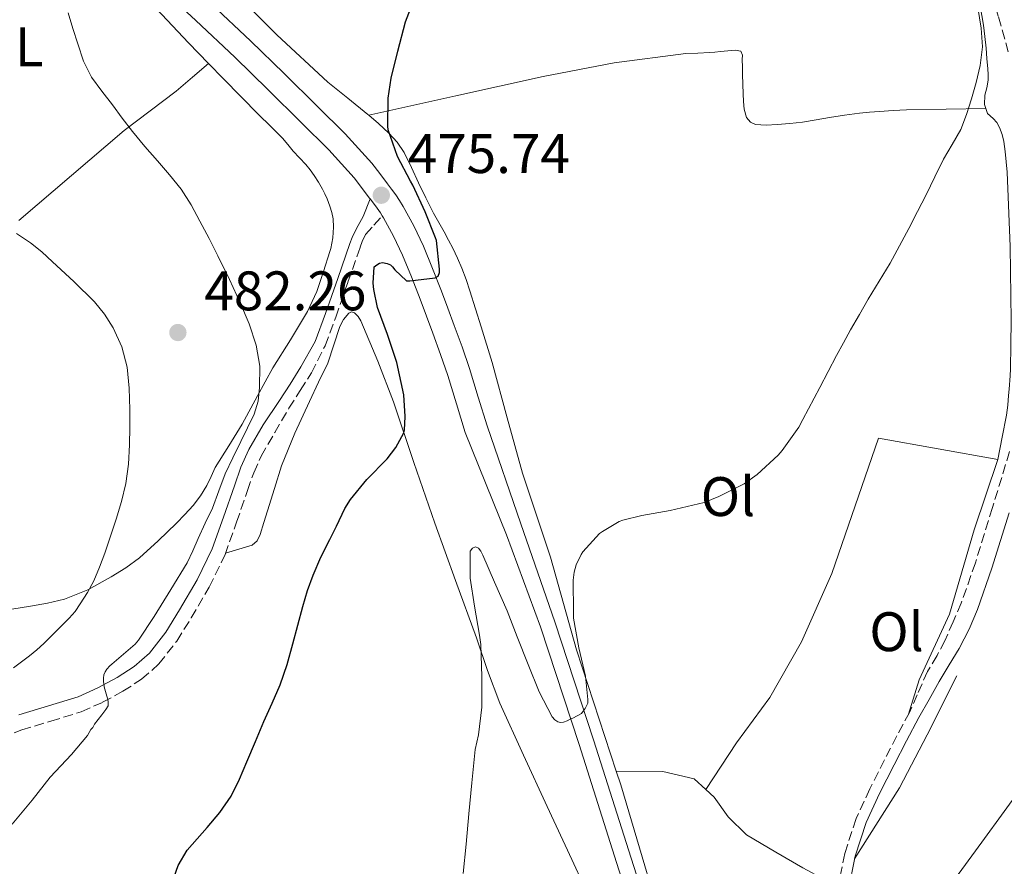
# Model space of a CAD drawing. Units: metres. Extents: x 556451 to 559892, y 4707842 to 4710184.
# Drawn here: x 556992 to 557169, y 4708254 to 4708407 of the extents above; entities that cross this region are included whole.
import ezdxf
from ezdxf.enums import TextEntityAlignment as Align

# ---------------------------------------------------------------- set-up
doc = ezdxf.new("R2010")
doc.units = ezdxf.units.M
doc.header["$MEASUREMENT"] = 0
doc.linetypes.add('DGN Style 3', pattern=[2.435890702152634, 1.739921930109024, -0.6959687720436097])
for name, color, linetype, lineweight in [('Camino', 7, 'DGN Style 3', 0), ('Cota de punto acotado terreno', 7, 'Continuous', 0), ('Curva de nivel directora', 30, 'Continuous', 30), ('Curva de nivel intermedia', 30, 'Continuous', 0), ('Etiqueta de uso rústico', 92, 'Continuous', 0), ('Línea de asfalto', 7, 'Continuous', 13), ('Línea de cambio de uso (parcela vista)', 92, 'Continuous', 0), ('Margen derecho', 7, 'Continuous', 0), ('Punto acotado terreno (símbolo)', 7, 'Continuous', 0)]:
    doc.layers.add(name, color=color, linetype=linetype, lineweight=lineweight)
doc.styles.add('Style-Arial', font='arial.ttf')

# ---------------------------------------------------------------- blocks, each defined once
blk = doc.blocks.new('5PATER')
at = {"layer": 'Punto acotado terreno (símbolo)', "linetype": 'Continuous', "lineweight": 0}
h = blk.add_hatch(color=51, dxfattribs=at)
edge = h.paths.add_edge_path()
edge.add_ellipse((0, 0), major_axis=(-0.1095731443231308, -0.1110710700762829), ratio=0.9994222409660317, start_angle=0, end_angle=360)

msp = doc.modelspace()

# ---------------------------------------------------------------- linework, layer by layer
at = {"layer": 'Camino', "color": 7, "linetype": 'DGN Style 3', "lineweight": 0}
for points in [[(557112.449999999, 4708555.869999999, 471.179999999993), (557114.1700000024, 4708550.779999999, 470.9400000000023), (557117.6399999991, 4708541.730000001, 470.4199999999984), (557121.0399999989, 4708532.779999999, 470.0099999999947), (557125.0100000007, 4708521.390000002, 469.7899999999937), (557129.1399999991, 4708509.92, 469.6100000000006), (557134.289999999, 4708497.500000002, 469.3699999999955), (557139.4699999979, 4708485.199999999, 469.1100000000007), (557144.1499999984, 4708473.439999999, 468.8099999999978), (557148.8700000013, 4708461.609999999, 468.4900000000051), (557152.6499999987, 4708452.86, 468.2700000000041), (557156.3900000004, 4708444.220000002, 468.0599999999978), (557160.0199999983, 4708434.580000001, 467.529999999999), (557163.2300000001, 4708424.76, 467.0500000000029), (557165.8299999974, 4708416.020000001, 466.8999999999943), (557168.36, 4708407.220000001, 466.7599999999949), (557170.1299999979, 4708400.91, 466.6600000000035)], [(557038.1299999993, 4708332.380000002, 478.6900000000023), (557040.6799999997, 4708336.780000002, 478.5800000000018), (557042.699999998, 4708339.970000001, 477.8500000000058), (557044.7199999986, 4708343.16, 477.1199999999953), (557047.1700000005, 4708348.010000001, 476.5399999999936), (557049.0899999985, 4708353.16, 476.3699999999955), (557051.2899999977, 4708359.45, 476.3399999999966), (557053.4899999973, 4708365.74, 476.1799999999931), (557053.8799999984, 4708366.779999999, 476.0599999999978), (557054.4699999985, 4708368.060000002, 475.8899999999995), (557055.9699999982, 4708369.730000001, 475.75), (557057.4600000014, 4708371.400000001, 475.6199999999955)], [(556960.3099999991, 4708253.050000001, 483.7799999999989), (556964.0699999988, 4708257.600000001, 483.4600000000065), (556968.3299999969, 4708261.9, 483.1399999999994), (556973.6399999998, 4708266.859999999, 482.949999999997), (556979.1400000006, 4708271.550000002, 482.6499999999942), (556982.2499999999, 4708273.86, 482.2599999999948), (556985.5100000009, 4708275.83, 481.850000000006), (556988.98, 4708277.460000001, 481.4700000000012), (556992.5799999984, 4708278.86, 481.1100000000006), (556997.7999999998, 4708280.430000001, 480.6699999999983), (557003.3000000007, 4708282.130000001, 480.3099999999978), (557007.1499999973, 4708283.840000001, 480.1199999999955), (557010.7899999986, 4708285.83, 479.9400000000024), (557014.1599999992, 4708287.980000001, 479.6900000000023), (557017.2899999984, 4708290.74, 479.4600000000065), (557020.489999997, 4708294.850000001, 479.2899999999936), (557023.1000000021, 4708299.050000001, 479.1600000000035), (557026.3399999987, 4708304.59, 479.0000000000001), (557029.1799999997, 4708310.439999999, 478.8899999999995), (557031.2499999993, 4708316.270000001, 478.8200000000071), (557033.2099999996, 4708321.939999999, 478.7899999999937), (557034.3399999985, 4708325.16, 478.8000000000029), (557035.6599999993, 4708328.119999999, 478.7899999999937), (557038.1299999993, 4708332.380000002, 478.6900000000023)], [(557170.3700000015, 4708328.980000001, 465.6900000000024), (557167.2899999992, 4708318.880000002, 465.3000000000029), (557164.2100000014, 4708308.95, 464.8899999999995), (557161.6700000021, 4708301.699999999, 464.6499999999942), (557160.2300000004, 4708298.330000001, 464.7200000000012), (557158.7199999974, 4708294.930000001, 465.0800000000019), (557157.3200000003, 4708292.28, 465.5599999999977), (557155.5900000002, 4708289.41, 466.0599999999978), (557153.7499999985, 4708285.210000001, 466.1199999999953), (557152.3500000016, 4708282.03, 466.1799999999932), (557150.0699999994, 4708277.780000002, 466.0800000000018), (557147.8699999999, 4708273.470000002, 465.8600000000006), (557145.219999999, 4708268.25, 465.6999999999971), (557142.7499999991, 4708262.91, 465.5599999999977), (557140.6900000006, 4708256.630000002, 465.4700000000012), (557139.3899999997, 4708250.150000002, 465.4299999999931)]]:
    msp.add_polyline3d(points, dxfattribs=at)
at = {"layer": 'Curva de nivel directora', "color": 30, "linetype": 'Continuous', "lineweight": 30, "elevation": 475, "flags": 128}
for points in [[(557058.4299999991, 4708350.030000002), (557056.6399999987, 4708354.930000001), (557055.9399999991, 4708358.16), (557055.8399999986, 4708359.310000001), (557056.0300000008, 4708362.230000001), (557056.5000000002, 4708362.590000001), (557056.9599999984, 4708362.87), (557057.5399999997, 4708362.980000001), (557058.3399999997, 4708362.850000001), (557058.9299999998, 4708362.560000001), (557059.3099999998, 4708362.210000001), (557059.739999999, 4708361.67), (557061.8600000001, 4708359.7), (557062.4300000002, 4708359.7), (557066.9899999999, 4708360.270000001), (557067.5399999998, 4708360.550000002), (557067.79, 4708361.220000001), (557067.7799999989, 4708361.83), (557067.2200000001, 4708366.949999999), (557067.0599999992, 4708367.440000001), (557065.1700000004, 4708372.15), (557062.989999999, 4708376.9), (557062.5499999986, 4708377.62), (557060.2300000007, 4708382.07), (557058.5099999997, 4708386.880000004), (557058.4999999985, 4708387.550000001), (557058.5599999988, 4708392.610000002), (557059.0599999995, 4708396.189999999), (557060.2599999999, 4708401.070000002), (557061.6700000003, 4708406.34), (557063.6300000004, 4708411.520000001)], [(557019.6399999998, 4708251.430000001), (557020.7699999987, 4708254.440000001), (557022.3899999991, 4708257.210000001), (557024.1599999993, 4708259.28), (557025.9699999999, 4708261.29), (557028.2599999987, 4708264.03), (557030.2799999993, 4708266.970000002), (557031.75, 4708270.010000002), (557033.0800000001, 4708273.100000001), (557034.629999999, 4708276.76), (557036.1800000002, 4708280.410000003), (557037.6500000008, 4708283.680000001), (557039.0900000003, 4708286.970000002), (557040.3499999989, 4708290.640000002), (557041.3999999993, 4708294.380000002), (557042.2899999989, 4708297.730000002), (557043.1899999997, 4708301.08), (557044.0399999992, 4708303.939999999), (557045.0499999993, 4708306.750000001), (557046.4399999996, 4708309.99), (557048.0099999987, 4708313.15), (557049.2499999993, 4708315.52), (557050.7499999991, 4708318.75), (557051.7399999994, 4708320.340000001), (557054.6899999997, 4708323.939999999), (557058.3499999987, 4708327.67), (557059.8899999987, 4708329.710000001), (557061.3799999997, 4708332.320000002), (557061.4899999991, 4708332.850000001), (557061.6199999988, 4708335.27), (557061.3300000004, 4708339.17), (557060.0999999989, 4708345.030000002), (557058.4299999991, 4708350.030000002)]]:
    msp.add_lwpolyline(points, dxfattribs=at)
at = {"layer": 'Curva de nivel intermedia', "color": 30, "linetype": 'Continuous', "lineweight": 0, "flags": 128}
for points, elevation in [([(556990.8500000007, 4708261.92), (556994.4699999995, 4708266.199999998), (556997.7000000015, 4708270.359999998), (557001.5300000004, 4708274.459999999), (557004.4500000018, 4708277.850000001), (557005.0300000008, 4708278.949999998), (557005.3800000016, 4708279.320000002), (557005.6900000002, 4708279.929999999), (557007.010000001, 4708281.609999999), (557007.7500000009, 4708282.52), (557008.150000001, 4708283.230000001), (557008.1700000011, 4708283.869999999), (557008.0999999996, 4708284.429999999), (557007.8800000006, 4708284.949999999), (557007.4300000012, 4708286.599999999), (557007.2900000005, 4708287.66), (557007.2900000005, 4708288.199999999), (557007.3700000009, 4708288.81), (557007.6100000001, 4708289.350000001), (557007.9100000019, 4708289.819999999), (557008.4200000014, 4708290.380000001), (557008.8200000017, 4708290.699999998), (557013.0100000004, 4708294.33), (557013.5900000014, 4708294.999999999), (557016.4500000002, 4708299.310000001), (557019.4000000006, 4708304.130000002), (557022.350000001, 4708308.959999999), (557023.4000000017, 4708311.109999999), (557024.3200000003, 4708313.329999999), (557025.6200000012, 4708316.060000001), (557026.9100000008, 4708318.800000001), (557028.0599999997, 4708321.880000001), (557029.2199999999, 4708324.949999998), (557030.6000000011, 4708327.869999999), (557032.0000000005, 4708330.789999999), (557033.2200000008, 4708333.23), (557034.4300000002, 4708335.699999999), (557035.1400000008, 4708338.050000001), (557035.3900000012, 4708340.480000001), (557035.4200000003, 4708344.32), (557034.7699999998, 4708348.130000001), (557033.5100000014, 4708351.949999998), (557031.9800000002, 4708355.63), (557029.9800000021, 4708359.929999999), (557027.9000000011, 4708364.180000001), (557026.2900000017, 4708367.310000001), (557024.6399999999, 4708370.42), (557023.1, 4708373.369999998), (557021.3099999995, 4708376.180000001), (557019.1900000006, 4708378.78), (557017.0100000012, 4708381.310000001), (557014.7200000002, 4708383.909999999), (557012.5000000007, 4708386.560000001), (557010.6900000002, 4708388.960000001), (557008.900000002, 4708391.38), (557007.010000001, 4708393.859999998), (557005.1400000004, 4708396.349999999), (557003.7200000009, 4708399.259999999), (557002.7100000005, 4708402.390000001), (557001.7600000006, 4708405.140000001), (557000.9300000013, 4708407.940000001)], 480), ([(557072.0400000014, 4708253.029999998), (557072.6000000002, 4708258.33), (557073.0800000008, 4708263.789999999), (557073.5700000003, 4708269.369999997), (557074.1800000005, 4708275.369999999), (557074.7900000007, 4708278.009999999), (557075.3700000019, 4708282.989999999), (557075.3800000009, 4708288.439999999), (557075.24, 4708294.220000001), (557074.9800000007, 4708295.899999999), (557074.070000001, 4708301.149999999), (557073.2999999998, 4708306.17), (557073.32, 4708311.019999998), (557073.7000000001, 4708311.59), (557074.2600000009, 4708311.800000001), (557074.8100000008, 4708311.609999998), (557075.2100000009, 4708311.019999998), (557075.5599999996, 4708310.31), (557077.6900000019, 4708305.470000001), (557079.9299999994, 4708300.329999999), (557081.7700000012, 4708295.630000001), (557083.7500000015, 4708290.67), (557085.7300000018, 4708285.710000001), (557088.0699999998, 4708281.23), (557088.5199999993, 4708280.710000001), (557089.0399999999, 4708280.3), (557089.5400000006, 4708280.230000001), (557090.0999999995, 4708280.269999999), (557090.760000001, 4708280.49), (557091.2999999997, 4708280.789999999), (557091.7800000003, 4708280.99), (557093.3000000002, 4708281.849999999), (557093.6500000011, 4708282.229999999), (557094.0100000009, 4708282.73), (557094.4500000014, 4708283.689999999), (557094.4700000016, 4708284.33), (557094.04, 4708288.539999999), (557092.870000001, 4708293.67), (557091.9099999999, 4708298.99), (557091.8600000008, 4708300.07), (557091.8099999994, 4708305.800000001), (557091.9900000005, 4708307.24), (557092.3700000005, 4708308.600000001), (557093.250000001, 4708310.430000001), (557093.5900000008, 4708310.92), (557096.5800000015, 4708314.199999998), (557097.0799999998, 4708314.59), (557100.0999999996, 4708316.38), (557100.7700000001, 4708316.65), (557104.1800000012, 4708317.449999998), (557109.2999999997, 4708318.350000001), (557115.3800000015, 4708319.8), (557118.0500000004, 4708320.890000001), (557122.5800000011, 4708323.180000001), (557124.9700000006, 4708324.869999999), (557128.7300000001, 4708328.329999999), (557129.4499999998, 4708329.190000001), (557132.4400000004, 4708333.390000001), (557133.1700000013, 4708334.749999999), (557136.1900000012, 4708340.489999999), (557139.2000000018, 4708346.24), (557140.4600000003, 4708348.560000001), (557141.7600000012, 4708350.869999999), (557143.3300000003, 4708353.63), (557144.9100000005, 4708356.390000001), (557146.890000001, 4708359.62), (557148.8500000011, 4708362.87), (557150.5800000012, 4708365.99), (557152.2400000021, 4708369.15), (557153.790000001, 4708372.170000001), (557155.3300000011, 4708375.190000001), (557156.9200000003, 4708378.399999999), (557158.5000000005, 4708381.619999998), (557160.0600000006, 4708384.27), (557161.5800000007, 4708386.949999999), (557162.64, 4708389.660000001), (557163.5000000006, 4708392.449999998), (557164.3800000012, 4708395.430000001), (557165.0899999997, 4708398.449999999), (557165.4699999997, 4708401.82), (557165.280000002, 4708405.199999999), (557164.6699999997, 4708408.930000001)], 470), ([(556991.11, 4708290.019999999), (556994.0100000012, 4708292.199999998), (556995.2800000008, 4708293.310000001), (556996.5500000004, 4708294.410000001), (556998.8500000006, 4708296.689999999), (557001.1500000004, 4708298.98), (557002.190000002, 4708300.210000001), (557003.0999999995, 4708301.539999999), (557004.4200000005, 4708303.579999999), (557005.5500000014, 4708305.71), (557006.5900000008, 4708308.189999999), (557007.5200000008, 4708310.71), (557008.5700000012, 4708313.749999999), (557009.5800000015, 4708316.800000001), (557010.5600000005, 4708319.979999999), (557011.3300000017, 4708323.220000001), (557011.780000001, 4708326.699999998), (557011.9700000009, 4708330.189999999), (557012.0500000013, 4708333.369999997), (557012.0600000003, 4708336.550000001), (557011.9300000007, 4708340.369999998), (557011.5400000018, 4708344.180000001), (557010.6200000008, 4708347.8), (557009.0200000005, 4708351.249999999), (557007.5099999995, 4708353.71), (557005.7000000012, 4708355.909999999), (557001.9700000007, 4708359.600000001), (556998.1300000007, 4708363.149999999), (556996.1900000006, 4708364.92), (556994.150000002, 4708366.560000001), (556991.6399999997, 4708368.239999998)], 485.0000000000001)]:
    msp.add_lwpolyline(points, dxfattribs=dict(at, elevation=elevation))
at = {"layer": 'Línea de asfalto', "color": 7, "linetype": 'Continuous', "lineweight": 13}
for points in [[(557055.2899999988, 4708374.480000001, 475.8399999999965), (557055.1400000012, 4708374.670000002, 475.8600000000005), (557053.7499999988, 4708376.510000001, 475.929999999993), (557052.420000001, 4708378.230000002, 475.9900000000054), (557047.8399999989, 4708383.310000001, 476.3200000000071), (557042.8700000001, 4708388.220000002, 476.6300000000046), (557036.9099999989, 4708394.110000002, 476.9499999999972), (557030.9200000007, 4708399.949999999, 477.2700000000041), (557023.9299999991, 4708406.540000001, 477.6499999999943), (557016.8500000003, 4708413.17, 478.0200000000041)], [(557109.9400000012, 4708231.77, 466.2799999999989), (557102.2399999987, 4708255.810000001, 467.820000000007), (557095.5100000009, 4708277.100000001, 468.8899999999994), (557088.5300000004, 4708298.310000001, 470.25), (557082.4299999983, 4708315.970000002, 471.7400000000052), (557076.3299999984, 4708333.609999999, 473.2400000000054), (557074.7500000005, 4708338.760000001, 473.2299999999959), (557073.1700000024, 4708343.910000001, 473.2200000000013), (557071.8599999981, 4708347.82, 473.5700000000071), (557070.440000001, 4708351.680000001, 474.0599999999978), (557069.2899999977, 4708354.77, 474.2899999999937), (557068.1200000009, 4708357.86, 474.5200000000041), (557066.5300000017, 4708361.92, 474.8399999999965), (557064.8799999978, 4708365.960000001, 475.1600000000037), (557063.1799999989, 4708369.58, 475.4100000000035), (557061.2399999988, 4708373.109999999, 475.6100000000006), (557060.5899999985, 4708374.180000001, 475.6300000000046), (557059.890000001, 4708375.199999999, 475.6600000000035), (557059.16, 4708376.180000001, 475.7599999999949), (557058.4200000003, 4708377.160000003, 475.8600000000005), (557057.010000002, 4708379.020000001, 475.929999999993), (557055.5700000003, 4708380.87, 475.9900000000054), (557050.8099999973, 4708386.150000001, 476.3200000000071), (557045.7699999991, 4708391.140000001, 476.6300000000046), (557039.7899999977, 4708397.050000003, 476.9499999999972), (557033.7699999984, 4708402.92, 477.2700000000041), (557026.7399999988, 4708409.529999999, 477.6499999999943)], [(557057.4600000014, 4708371.400000001, 475.6199999999955), (557057.1299999983, 4708371.960000004, 475.6300000000046), (557056.5499999993, 4708372.810000001, 475.6600000000035), (557055.8799999988, 4708373.699999999, 475.7599999999949), (557055.2899999988, 4708374.480000001, 475.8399999999965)], [(557129.2300000007, 4708159.11, 464.5000000000001), (557126.5199999994, 4708169.230000001, 464.6300000000048), (557123.7999999992, 4708179.350000001, 464.7599999999947), (557119.5700000003, 4708193.170000001, 464.8999999999942), (557114.9999999993, 4708206.880000001, 465.1300000000048), (557107.3099999981, 4708230.930000001, 466.2799999999989), (557099.6099999979, 4708254.980000002, 467.820000000007), (557092.8799999978, 4708276.25, 468.8899999999994), (557085.9200000019, 4708297.430000001, 470.25), (557079.8500000011, 4708313.990000002, 471.6600000000037), (557072.399999999, 4708332.400000002, 473.2400000000054), (557070.8199999988, 4708337.550000002, 473.2299999999959), (557069.2600000009, 4708342.65, 473.2200000000013), (557067.9800000001, 4708346.45, 473.5700000000071), (557066.5799999987, 4708350.260000001, 474.0599999999978), (557065.4400000009, 4708353.33, 474.2899999999937), (557064.2800000008, 4708356.380000001, 474.5200000000041), (557062.7099999995, 4708360.4, 474.8399999999965), (557061.1200000005, 4708364.300000001, 475.1600000000037), (557059.5100000009, 4708367.720000003, 475.4100000000035), (557057.6700000014, 4708371.050000001, 475.6100000000006), (557057.4600000014, 4708371.400000001, 475.6199999999955)]]:
    msp.add_polyline3d(points, dxfattribs=at)
at = {"layer": 'Línea de cambio de uso (parcela vista)', "color": 92, "linetype": 'Continuous', "lineweight": 0, "extrusion": (0.05475900455172884, 0.04693626759005507, 0.9973958282473507), "elevation": 251974.3114269735, "flags": 128}
msp.add_lwpolyline([(3212375.882760223, -3477994.860709713), (3212375.882760223, -3477994.863482798)], dxfattribs=at)
at = {"layer": 'Línea de cambio de uso (parcela vista)', "color": 92, "linetype": 'Continuous', "lineweight": 0, "extrusion": (0.09155566312897094, -0.001052379990274647, 0.9957994040193892), "elevation": 46517.24290728101, "flags": 128}
msp.add_lwpolyline([(4714363.57608802, -500791.8940309556), (4714363.57608802, -500791.9027682322)], dxfattribs=at)
at = {"layer": 'Línea de cambio de uso (parcela vista)', "color": 92, "linetype": 'Continuous', "lineweight": 0, "extrusion": (-0.01708591248469421, -0.02562886555868605, 0.9995255038490716), "elevation": -129719.7234940433, "flags": 128}
msp.add_lwpolyline([(-2148129.222903322, 4224556.88017567), (-2148129.222903322, 4224556.883422206)], dxfattribs=at)
at = {"layer": 'Línea de cambio de uso (parcela vista)', "color": 92, "linetype": 'Continuous', "lineweight": 0}
for points in [[(556992.0199999996, 4708437.109999999, 480.2200000000012), (556993.3600000005, 4708435.880000001, 480.1999999999971), (556994.6600000003, 4708434.619999999, 480.179999999993), (556996.9100000003, 4708431.57, 480.1100000000006), (556999.1900000004, 4708428.539999999, 480.0500000000029), (557004.1799999997, 4708422.710000001, 479.8999999999942), (557009.2699999996, 4708416.970000001, 479.679999999993), (557015.9000000004, 4708409.710000001, 479.2899999999936), (557022.6100000005, 4708402.539999999, 478.8800000000047), (557026.1879000004, 4708398.848200001, 478.6863000000012)], [(557033.7702000003, 4708421.7082, 476.0299999999989), (557033.2199999997, 4708421.59, 476.0299999999989), (557031.2599999999, 4708420.84, 476.0299999999989), (557029.3799999999, 4708419.83, 476.0299999999989), (557028.0899999999, 4708418.869999999, 476.0299999999989), (557027.5499999998, 4708418.060000001, 476.0299999999989), (557027.3700000001, 4708417.210000001, 476.0299999999989), (557027.7699999996, 4708415.74, 476.0299999999989), (557028.2199999997, 4708414.859999999, 476.0299999999989), (557028.7400000002, 4708414.039999999, 476.0299999999989), (557029.7199999997, 4708412.890000001, 476.0500000000029), (557038.5199999996, 4708403.970000001, 475.4100000000035), (557047.7000000002, 4708395.480000001, 474.6399999999995), (557051.2800000003, 4708392.560000001, 474.5500000000029), (557054.8899999997, 4708389.67, 474.4499999999971), (557055.0399000002, 4708389.539899999, 474.4437000000034)], [(557166.0887000002, 4708390.75, 468.9413999999961), (557165.8600000005, 4708391.460000001, 468.9499999999971), (557165.8899999997, 4708393.109999999, 468.9799999999959), (557166.25, 4708394.449999999, 468.9900000000052), (557166.5199999996, 4708395.800000001, 469.0099999999948), (557166.4900000002, 4708396.82, 469.0200000000041), (557166.4400000004, 4708397.850000001, 469.0200000000041), (557166.2999999998, 4708399.730000001, 469.0500000000029), (557166.1500000004, 4708401.609999999, 469.070000000007), (557165.9400000004, 4708403.680000001, 469.070000000007), (557165.6900000004, 4708405.75, 469.070000000007), (557164.5499999998, 4708412.369999999, 469.2700000000041)], [(557055.0399000002, 4708389.539899999, 474.4400000000023), (557070.7199999997, 4708393, 473.6499999999942), (557086.4100000003, 4708396.470000001, 472.8500000000058), (557099.2100000001, 4708398.92, 471.8300000000018), (557112.1299999999, 4708400.630000001, 470.8800000000047), (557114.2400000002, 4708400.710000001, 470.8099999999977), (557116.3399999999, 4708400.789999999, 470.7400000000052), (557117.3399999999, 4708400.890000001, 470.6999999999971), (557118.3399999999, 4708401, 470.6699999999983), (557119.6600000003, 4708401.119999999, 470.6600000000035), (557120.9800000004, 4708401.24, 470.6199999999953), (557122.0199999996, 4708401.060000001, 470.5299999999989), (557122.2999999998, 4708400.32, 470.4499999999971), (557122.25, 4708399.560000001, 470.3999999999942), (557122.2800000003, 4708398.189999999, 470.3800000000047), (557122.3099999996, 4708396.82, 470.3800000000047), (557122.3600000005, 4708395.100000001, 470.3699999999953), (557122.4199999999, 4708393.380000001, 470.3500000000058), (557122.5, 4708391.980000001, 470.3300000000018), (557122.6100000005, 4708390.58, 470.320000000007), (557123.0499999998, 4708389.09, 470.320000000007), (557123.7300000004, 4708388.27, 470.320000000007), (557124.6500000004, 4708387.850000001, 470.320000000007), (557126.5899999999, 4708387.74, 470.2799999999989), (557128.5300000003, 4708387.850000001, 470.2100000000065), (557130.8200000003, 4708388.02, 470.1499999999942), (557133.1100000005, 4708388.279999999, 470.1000000000058), (557135.5300000003, 4708388.689999999, 470.0099999999948), (557137.9400000004, 4708389.09, 469.9499999999971), (557140.6600000003, 4708389.5, 469.9499999999971), (557143.3799999999, 4708389.859999999, 469.9499999999971), (557145.1699999999, 4708390.060000001, 469.9499999999971), (557146.9699999997, 4708390.210000001, 469.9499999999971), (557149.4000000004, 4708390.390000001, 469.9700000000012), (557151.8399999999, 4708390.49, 469.9499999999971), (557158.9699999997, 4708390.619999999, 469.5099999999948), (557166.0887000002, 4708390.75, 468.9400000000023)], [(556992.0899999999, 4708370.58, 484.3999999999942), (557001.54, 4708378.67, 482.3099999999977), (557011, 4708386.76, 480.2200000000012), (557015.6900000004, 4708390.300000001, 479.570000000007), (557020.4100000003, 4708393.859999999, 479.1999999999971), (557023.2999999998, 4708396.359999999, 478.9499999999971), (557026.1879000004, 4708398.848200001, 478.6901999999973)], [(557026.1879000004, 4708398.848200001, 478.6863000000012), (557028.8899999997, 4708396.060000001, 478.5399999999936), (557035.2100000001, 4708389.640000001, 478.2100000000065), (557037.3499999996, 4708387.52, 478.0099999999948), (557039.4900000002, 4708385.4, 477.8099999999977), (557040.4699999997, 4708384.24, 477.7700000000041), (557041.4100000003, 4708383.050000001, 477.7299999999959), (557042.5599999996, 4708381.83, 477.6699999999983), (557043.7000000002, 4708380.619999999, 477.6000000000058), (557044.4800000004, 4708379.66, 477.5500000000029), (557045.2100000001, 4708378.66, 477.4900000000052), (557045.9800000004, 4708377.439999999, 477.4100000000035), (557046.6900000004, 4708376.180000001, 477.3399999999965), (557047.1299999999, 4708375.34, 477.3300000000018), (557047.5300000003, 4708374.49, 477.3300000000018), (557048.0499999998, 4708373.130000001, 477.3300000000018), (557048.4100000003, 4708372.02, 477.3300000000018), (557048.6600000003, 4708370.890000001, 477.3300000000018), (557048.7100000001, 4708369.350000001, 477.3300000000018), (557048.5899999999, 4708367.42, 477.3399999999965), (557048.2300000004, 4708365.529999999, 477.3899999999995), (557048.0499999998, 4708365, 477.4199999999983), (557046.8799999999, 4708361.390000001, 477.6100000000006), (557045.6699999999, 4708357.779999999, 477.8099999999977), (557044.04, 4708354.180000001, 478.1699999999983), (557040.9400000004, 4708349.109999999, 478.9700000000012), (557037.7999999998, 4708344.039999999, 479.7100000000065), (557035.04, 4708338.980000001, 480.2799999999989)], [(557055.0399000002, 4708389.539899999, 474.4437000000034), (557056.7999999998, 4708388.01, 474.3699999999953), (557058.6600000003, 4708386.279999999, 474.2899999999936), (557060.1799999997, 4708384.65, 474.2899999999936), (557061.4000000004, 4708382.810000001, 474.2700000000041), (557062.7100000001, 4708380.09, 474.1100000000006), (557064.0099999999, 4708377.369999999, 473.9199999999983), (557065.3399999999, 4708374.619999999, 473.6999999999971), (557066.7100000001, 4708371.9, 473.5), (557067.6500000004, 4708370.189999999, 473.4400000000023), (557068.6100000005, 4708368.5, 473.3899999999995), (557069.4100000003, 4708367.039999999, 473.3300000000018), (557070.1799999997, 4708365.560000001, 473.25), (557071.0199999996, 4708363.800000001, 473.1000000000058), (557071.7800000003, 4708361.99, 472.9600000000065), (557072.5499999998, 4708359.960000001, 472.9400000000023), (557073.25, 4708357.9, 472.929999999993), (557075.2800000003, 4708351.449999999, 472.7200000000012), (557077.2199999997, 4708344.980000001, 472.3500000000058), (557079.9400000004, 4708335.02, 471.4700000000012), (557082.6799999997, 4708325.060000001, 470.5599999999977)], [(557168.25, 4708327.550000001, 467.7400000000052), (557169.04, 4708331.539999999, 467.5099999999948), (557169.8300000001, 4708335.529999999, 467.2799999999989), (557170.04, 4708337.300000001, 467.2700000000041), (557170.1799999997, 4708339.08, 467.3300000000018), (557170.2999999998, 4708340.210000001, 467.3399999999965), (557170.4900000002, 4708342.600000001, 467.3899999999995), (557170.5199999996, 4708343.859999999, 467.4400000000023), (557170.6100000005, 4708348.210000001, 467.6199999999953), (557170.6600000003, 4708352.550000001, 467.8099999999977), (557170.5, 4708365.9, 468.1100000000006), (557169.9199999999, 4708379.25, 468.3699999999953), (557169.7800000003, 4708381.140000001, 468.4499999999971), (557169.5899999999, 4708383.01, 468.5399999999936), (557169.4800000004, 4708383.890000001, 468.6100000000006), (557169.3499999996, 4708384.76, 468.6900000000023), (557169.0499999998, 4708386.060000001, 468.679999999993), (557168.5800000001, 4708387.33, 468.6699999999983), (557168.0700000003, 4708388.180000001, 468.7899999999936), (557167.4400000004, 4708388.930000001, 468.8999999999942), (557166.3899999997, 4708389.810000001, 468.929999999993), (557166.0887000002, 4708390.75, 468.9413999999961)], [(557029.2800000003, 4708310.710000001, 478.8800000000047), (557031.6600000003, 4708311.430000001, 478.3800000000047), (557034.0300000003, 4708312.140000001, 477.8899999999995), (557034.9600000001, 4708312.9, 477.7599999999948), (557035.5099999999, 4708314.07, 477.7400000000052), (557036.1600000003, 4708316.180000001, 477.7400000000052), (557036.8200000003, 4708318.279999999, 477.7400000000052), (557038.0800000001, 4708322.34, 477.6900000000023), (557039.3600000005, 4708326.390000001, 477.5800000000018), (557041.7100000001, 4708332.26, 477.2899999999936), (557044.4000000004, 4708337.99, 477.0099999999948), (557046.0199999996, 4708341.439999999, 476.8600000000006), (557047.6500000004, 4708344.869999999, 476.7200000000012), (557048.7800000003, 4708348.16, 476.6000000000058), (557049.8300000001, 4708351.5, 476.4799999999959), (557050.5, 4708352.77, 476.429999999993), (557051.4400000004, 4708353.880000001, 476.3800000000047), (557051.9600000001, 4708354.100000001, 476.3399999999965), (557052.4800000004, 4708353.949999999, 476.2899999999936), (557053.1100000005, 4708353.279999999, 476.1399999999995), (557053.5899999999, 4708352.49, 476), (557056.7000000002, 4708345.230000001, 475.4799999999959), (557059.5099999999, 4708337.9, 474.9700000000012), (557063.1699999999, 4708326.99, 473.679999999993), (557066.9100000003, 4708316.09, 472.4100000000035), (557070.6600000003, 4708305.779999999, 471.4100000000035), (557074.4199999999, 4708295.470000001, 470.6100000000006), (557076.4299999997, 4708289.539999999, 470.3000000000029), (557078.6399999997, 4708283.66, 470.0800000000018), (557082.8600000005, 4708274.350000001, 469.9100000000035), (557087.1699999999, 4708265.109999999, 469.6900000000023), (557091.6100000005, 4708255.539999999, 469.0299999999989), (557096.0300000003, 4708245.949999999, 468.3300000000018)], [(557035.04, 4708338.980000001, 480.2799999999989), (557032.2800000003, 4708333.930000001, 480.6999999999971), (557029.8600000005, 4708330.01, 480.9199999999983), (557027.4100000003, 4708326.100000001, 481.1199999999953), (557026.6500000004, 4708324.49, 481.2100000000065), (557025.9100000003, 4708322.859999999, 481.3000000000029), (557024.7800000003, 4708320.99, 481.4799999999959), (557023.4400000004, 4708319.26, 481.6999999999971), (557021.9500000002, 4708317.630000001, 481.7799999999989), (557020.4199999999, 4708316.07, 481.8699999999953), (557017.1500000004, 4708312.880000001, 482.5200000000041), (557013.8099999996, 4708309.859999999, 483.5), (557011.3499999996, 4708308.039999999, 484.3500000000058), (557008.6799999997, 4708306.42, 485.2200000000012), (557004.5, 4708304.09, 486.1199999999953), (557000.2599999999, 4708302.380000001, 487.0099999999948), (556997.25, 4708301.699999999, 488.3500000000058), (556994.1500000004, 4708301.140000001, 489.6499999999942), (556987.7300000004, 4708300.15, 490.8899999999995)], [(557115.7117999997, 4708268.162699999, 466.9000999999989), (557121.25, 4708276.560000001, 467.1000000000058), (557127.2300000004, 4708284.720000001, 467.3500000000058), (557132.9100000003, 4708294.74, 467.3999999999942), (557138.3799999999, 4708307.01, 467.9799999999959), (557146.7699999996, 4708331.359999999, 469.0299999999989), (557168.25, 4708327.550000001, 467.7400000000052)], [(557168.25, 4708327.550000001, 467.7400000000052), (557163.9699999997, 4708314.880000001, 467.3000000000029), (557159.5499999998, 4708299.710000001, 467.1900000000023), (557154.0800000001, 4708287.869999999, 467.1000000000058), (557152.1600000003, 4708281.689999999, 466.1699999999983)], [(557082.6799999997, 4708325.060000001, 470.5599999999977), (557085.25, 4708317.51, 469.8699999999953), (557087.7599999999, 4708309.939999999, 469.3600000000006), (557090.0999999996, 4708301.609999999, 469.0800000000018), (557092.4500000002, 4708293.279999999, 468.7899999999936), (557099.5887000002, 4708271.459899999, 468.4756999999955)], [(557204.9299999997, 4708294.180000001, 466.3000000000029), (557194.0800000001, 4708285.550000001, 465.5), (557181.3899999997, 4708276.550000001, 464.8399999999965), (557173.4400000004, 4708269.730000001, 464.5500000000029), (557165.3700000001, 4708258.67, 464.570000000007), (557155.7400000002, 4708245.49, 464.6300000000047), (557152.4100000003, 4708239.539999999, 464.4199999999983), (557140.1900000004, 4708243.140000001, 465.4199999999983)], [(557160.8799999999, 4708288.58, 465.7200000000012), (557155.5199999996, 4708277.99, 465.1900000000023), (557150.5300000003, 4708268.430000001, 464.7100000000065), (557142.4800000004, 4708255.689999999, 465.4700000000012)], [(557099.5887000002, 4708271.459899999, 468.4792000000016), (557107.9800000004, 4708271.41, 467.6699999999983), (557113.6299999999, 4708270.07, 467.0800000000018), (557115.7117999997, 4708268.162699999, 466.9055999999982)], [(557099.5887000002, 4708271.459899999, 468.4756999999955), (557100.4000000004, 4708268.980000001, 468.4400000000023), (557109.8200000003, 4708237.189999999, 466.4199999999983), (557122.6200000001, 4708197.91, 465.2700000000041), (557124.0899999999, 4708195.09, 464.7799999999989), (557125.4500000002, 4708193.27, 464.7100000000065), (557127.0099999999, 4708190.359999999, 464.570000000007)], [(557115.7117999997, 4708268.162699999, 466.9055999999982), (557117.2100000001, 4708266.789999999, 466.7799999999989), (557119.7300000004, 4708263.199999999, 466.4700000000012), (557123.04, 4708260, 466.5), (557128.2699999996, 4708256.850000001, 466.0399999999936), (557133.1299999999, 4708254.02, 466.070000000007), (557136.9299999997, 4708252, 465.4199999999983), (557139.5099999999, 4708250.74, 465.4400000000023)]]:
    msp.add_polyline3d(points, dxfattribs=at)
at = {"layer": 'Margen derecho', "color": 7, "linetype": 'Continuous', "lineweight": 0}
for points in [[(557055.2899999988, 4708374.480000001, 475.6399999999995), (557054.0599999971, 4708371.290000002, 475.75), (557052.8199999989, 4708369.140000002, 475.8899999999995), (557052.0700000001, 4708367.53, 476.0599999999978), (557051.6499999977, 4708366.400000001, 476.1799999999931), (557049.4499999982, 4708360.100000001, 476.3399999999966), (557047.2499999988, 4708353.820000002, 476.3699999999955), (557045.3700000013, 4708348.790000003, 476.5399999999936), (557042.8399999988, 4708344.230000001, 477.1199999999953), (557040.8799999985, 4708341.119999999, 477.8500000000058), (557038.9899999975, 4708338.180000001, 478.5700000000069), (557036.0100000004, 4708333.77, 478.6699999999984), (557033.4499999988, 4708329.369999999, 478.7700000000042), (557032.0199999983, 4708326.15, 478.7899999999937), (557030.8500000016, 4708322.810000001, 478.7700000000042), (557028.8900000012, 4708317.140000001, 478.8099999999978), (557026.8799999995, 4708311.480000001, 478.8699999999953), (557024.1599999993, 4708305.890000001, 478.9900000000052), (557021.0100000022, 4708300.49, 479.1399999999995), (557018.4999999999, 4708296.460000004, 479.270000000004), (557015.5699999996, 4708292.700000001, 479.4499999999972), (557012.829999997, 4708290.28, 479.6799999999931), (557009.739999998, 4708288.310000001, 479.9299999999931), (557006.3000000003, 4708286.42, 480.100000000006), (557002.7300000007, 4708284.84, 480.2899999999937), (556997.4200000021, 4708283.199999999, 480.6600000000037), (556992.089999999, 4708281.600000001, 481.0899999999965)], [(557170.2899999988, 4708317.949999999, 465.3000000000029), (557167.1900000009, 4708307.970000002, 464.8899999999995), (557164.6000000002, 4708300.570000002, 464.6499999999942), (557163.0699999991, 4708296.980000001, 464.7200000000012), (557161.2699999998, 4708293.550000003, 465.0800000000019), (557159.4899999984, 4708290.560000001, 465.5700000000071), (557157.7199999981, 4708287.570000002, 466.0599999999978), (557155.8799999986, 4708284.320000002, 466.1199999999953), (557154.0500000002, 4708281.100000001, 466.1799999999932), (557151.7899999982, 4708276.880000004, 466.0800000000018), (557149.6, 4708272.590000001, 465.8600000000006), (557146.9600000002, 4708267.4, 465.6999999999971), (557144.5599999975, 4708262.199999999, 465.5599999999977), (557142.5700000003, 4708256.130000001, 465.4700000000012), (557141.3000000007, 4708249.800000001, 465.4299999999931)]]:
    msp.add_polyline3d(points, dxfattribs=at)

# ---------------------------------------------------------------- block references
at = {"layer": 'Punto acotado terreno (símbolo)', "color": 7, "linetype": 'Continuous', "lineweight": 0, "xscale": 10, "yscale": 10, "zscale": 10}
for p in [(557057.3000000004, 4708375.109999999, 475.7400000000057), (557020.6900000004, 4708350.400000002, 482.2599999999953)]:
    msp.add_blockref('5PATER', p, dxfattribs=at)

# ---------------------------------------------------------------- texts
at = {"layer": 'Cota de punto acotado terreno', "color": 7, "linetype": 'Continuous', "lineweight": 0, "style": 'Style-Arial'}
for s, p in [('475.74', (557062.0700000008, 4708379.109999999, 475.7400000000052)), ('482.26', (557025.4600000007, 4708354.4, 482.2599999999948))]:
    msp.add_text(s, height=7.000000000000002, dxfattribs=at).set_placement(p)
at = {"layer": 'Etiqueta de uso rústico', "color": 92, "linetype": 'Continuous', "lineweight": 0, "style": 'Style-Arial'}
for s, p in [('L', (556993.9414203813, 4708401.84001, 481.070000000007)), ('Ol', (557119.6846334364, 4708320.87001, 466.7100000000065)), ('Ol', (557150.0246334389, 4708296.550010001, 464.3399999999965))]:
    msp.add_text(s, height=7.000000000000002, dxfattribs=at).set_placement(p, align=Align.MIDDLE_CENTER)

doc.saveas('drawing.dxf')
